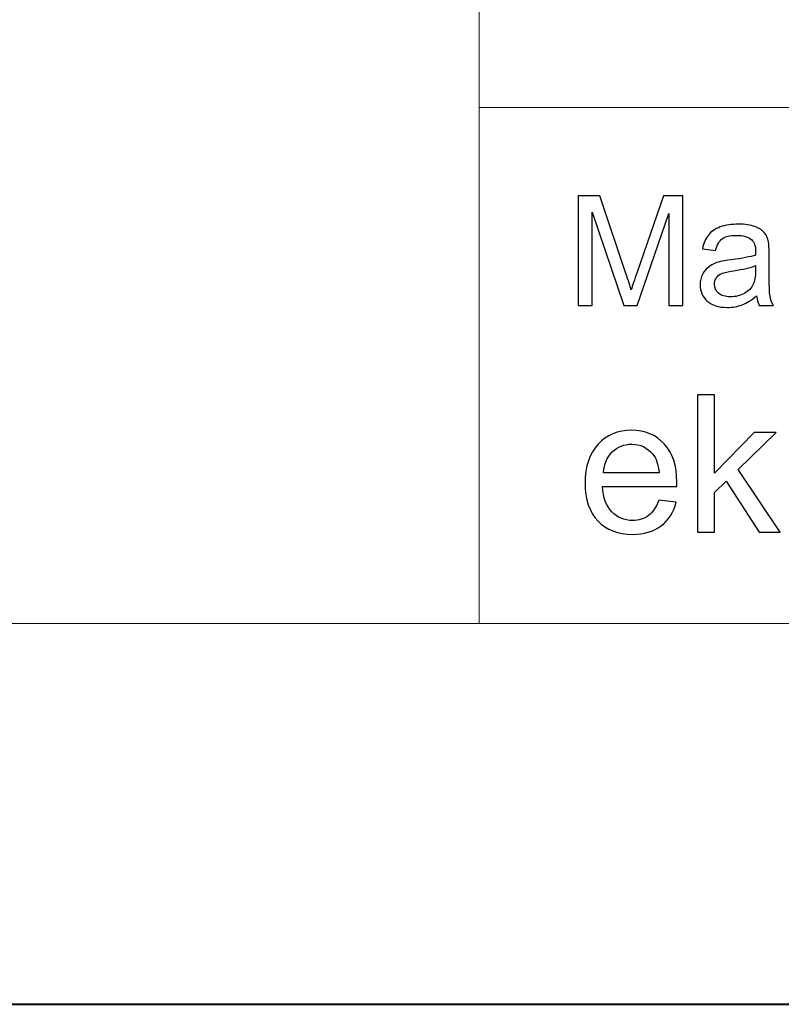
# Model space of a CAD drawing. Units: millimetres. Extents: x -148 to 148, y -105 to 105.
# Drawn here: x -30 to -16, y -105 to -87 of the extents above; entities that cross this region are included whole.
import ezdxf

# ---------------------------------------------------------------- set-up
doc = ezdxf.new("R2010")
doc.units = ezdxf.units.MM
doc.header["$MEASUREMENT"] = 0
doc.layers.add('Layer 1', color=7, linetype='Continuous')

msp = doc.modelspace()

# ---------------------------------------------------------------- linework, layer by layer
at = {"layer": 'Layer 1', "color": 7, "lineweight": 40}
msp.add_lwpolyline([(-148.5, -105), (148.5, -105), (148.5, 105), (-148.5, 105), (-148.5, -105)], close=True, dxfattribs=at)
at = {"layer": 'Layer 1', "color": 250, "lineweight": 15}
for points, knots in [([(141.5001, 85.0001), (141.5001, 85.0001), (141.5001, -98.0001), (141.5001, -98.0001), (141.5001, -98.0001), (141.5001, -98.0001), (-141.5001, -98.0001), (-141.5001, -98.0001), (-141.5001, -98.0001), (-141.5001, -98.0001), (-141.5001, 85.0001), (-141.5001, 85.0001), (-141.5001, 85.0001), (-141.5001, 85.0001), (141.5001, 85.0001), (141.5001, 85.0001)], [0, 0, 0, 0, 0.25, 0.25, 0.25, 0.25, 0.5, 0.5, 0.5, 0.5, 0.75, 0.75, 0.75, 0.75, 1, 1, 1, 1]), ([(141.5001, -68.694), (141.5001, -68.694), (-21.6408, -68.694), (-21.6408, -68.694), (-21.6408, -68.694), (-21.6408, -68.694), (-21.6408, -98.0001), (-21.6408, -98.0001)], [0, 0, 0, 0, 0.5, 0.5, 0.5, 0.5, 1, 1, 1, 1])]:
    msp.add_open_spline(points, degree=3, knots=knots, dxfattribs=at)
msp.add_open_spline([(-21.6408, -88.5212), (-21.6408, -88.5212), (100.5002, -88.5212), (100.5002, -88.5212)], degree=3, dxfattribs=at)
at = {"layer": 'Layer 1', "color": 51}
for points, knots in [([(-19.8207, -92.1599), (-19.8207, -92.1599), (-19.8207, -90.1397), (-19.8207, -90.1397), (-19.8207, -90.1397), (-19.8207, -90.1397), (-19.4181, -90.1397), (-19.4181, -90.1397), (-19.4181, -90.1397), (-19.4181, -90.1397), (-18.9402, -91.5701), (-18.9402, -91.5701), (-18.9402, -91.5701), (-18.8957, -91.7032), (-18.8635, -91.8029), (-18.8436, -91.8692), (-18.8436, -91.8692), (-18.8206, -91.7958), (-18.7849, -91.6877), (-18.7359, -91.5451), (-18.7359, -91.5451), (-18.7359, -91.5451), (-18.2525, -90.1397), (-18.2525, -90.1397), (-18.2525, -90.1397), (-18.2525, -90.1397), (-17.8927, -90.1397), (-17.8927, -90.1397), (-17.8927, -90.1397), (-17.8927, -90.1397), (-17.8927, -92.1599), (-17.8927, -92.1599), (-17.8927, -92.1599), (-17.8927, -92.1599), (-18.1504, -92.1599), (-18.1504, -92.1599), (-18.1504, -92.1599), (-18.1504, -92.1599), (-18.1504, -90.4689), (-18.1504, -90.4689), (-18.1504, -90.4689), (-18.1504, -90.4689), (-18.7372, -92.1599), (-18.7372, -92.1599), (-18.7372, -92.1599), (-18.7372, -92.1599), (-18.9785, -92.1599), (-18.9785, -92.1599), (-18.9785, -92.1599), (-18.9785, -92.1599), (-19.5627, -90.4402), (-19.5627, -90.4402), (-19.5627, -90.4402), (-19.5627, -90.4402), (-19.5627, -92.1599), (-19.5627, -92.1599), (-19.5627, -92.1599), (-19.5627, -92.1599), (-19.8207, -92.1599), (-19.8207, -92.1599)], [0, 0, 0, 0, 0.0666667, 0.0666667, 0.0666667, 0.0666667, 0.1333333, 0.1333333, 0.1333333, 0.1333333, 0.2, 0.2, 0.2, 0.2, 0.2666667, 0.2666667, 0.2666667, 0.2666667, 0.3333333, 0.3333333, 0.3333333, 0.3333333, 0.4, 0.4, 0.4, 0.4, 0.4666667, 0.4666667, 0.4666667, 0.4666667, 0.5333333, 0.5333333, 0.5333333, 0.5333333, 0.6, 0.6, 0.6, 0.6, 0.6666667, 0.6666667, 0.6666667, 0.6666667, 0.7333333, 0.7333333, 0.7333333, 0.7333333, 0.8, 0.8, 0.8, 0.8, 0.8666667, 0.8666667, 0.8666667, 0.8666667, 0.9333333, 0.9333333, 0.9333333, 0.9333333, 1, 1, 1, 1]), ([(-16.538, -91.9793), (-16.6302, -92.0574), (-16.7184, -92.1124), (-16.8031, -92.1448), (-16.8031, -92.1448), (-16.8884, -92.1768), (-16.9797, -92.1928), (-17.077, -92.1928), (-17.077, -92.1928), (-17.2379, -92.1928), (-17.3611, -92.1538), (-17.4477, -92.0752), (-17.4477, -92.0752), (-17.5337, -91.9967), (-17.577, -91.896), (-17.577, -91.7742), (-17.577, -91.7742), (-17.577, -91.7022), (-17.5609, -91.6369), (-17.5281, -91.5776), (-17.5281, -91.5776), (-17.4956, -91.5183), (-17.4527, -91.4708), (-17.4, -91.4351), (-17.4, -91.4351), (-17.3468, -91.3993), (-17.2876, -91.372), (-17.2214, -91.3537), (-17.2214, -91.3537), (-17.173, -91.341), (-17.0994, -91.3283), (-17.0013, -91.3165), (-17.0013, -91.3165), (-16.8007, -91.2925), (-16.6531, -91.2643), (-16.5587, -91.2309), (-16.5587, -91.2309), (-16.5576, -91.1971), (-16.5571, -91.1754), (-16.5571, -91.1665), (-16.5571, -91.1665), (-16.5571, -91.0654), (-16.5806, -90.9939), (-16.6277, -90.9529), (-16.6277, -90.9529), (-16.6907, -90.8965), (-16.7854, -90.8687), (-16.9101, -90.8687), (-16.9101, -90.8687), (-17.0267, -90.8687), (-17.1128, -90.889), (-17.1688, -90.9299), (-17.1688, -90.9299), (-17.2241, -90.9708), (-17.2652, -91.0432), (-17.2918, -91.1472), (-17.2918, -91.1472), (-17.2918, -91.1472), (-17.5342, -91.1138), (-17.5342, -91.1138), (-17.5342, -91.1138), (-17.5119, -91.0103), (-17.4757, -90.9261), (-17.4254, -90.8626), (-17.4254, -90.8626), (-17.3752, -90.7987), (-17.3019, -90.7493), (-17.2064, -90.7149), (-17.2064, -90.7149), (-17.1109, -90.6806), (-17.0003, -90.6632), (-16.8743, -90.6632), (-16.8743, -90.6632), (-16.7492, -90.6632), (-16.6481, -90.6782), (-16.5698, -90.7074), (-16.5698, -90.7074), (-16.4917, -90.737), (-16.4343, -90.7737), (-16.3973, -90.8184), (-16.3973, -90.8184), (-16.3605, -90.8631), (-16.3351, -90.9191), (-16.32, -90.9873), (-16.32, -90.9873), (-16.312, -91.0296), (-16.3078, -91.1058), (-16.3078, -91.2159), (-16.3078, -91.2159), (-16.3078, -91.2159), (-16.3078, -91.5465), (-16.3078, -91.5465), (-16.3078, -91.5465), (-16.3078, -91.7775), (-16.3028, -91.9233), (-16.292, -91.984), (-16.292, -91.984), (-16.2816, -92.0451), (-16.2605, -92.1039), (-16.2292, -92.1599), (-16.2292, -92.1599), (-16.2292, -92.1599), (-16.4886, -92.1599), (-16.4886, -92.1599), (-16.4886, -92.1599), (-16.514, -92.1086), (-16.5309, -92.0484), (-16.538, -91.9793)], [0, 0, 0, 0, 0.037037, 0.037037, 0.037037, 0.037037, 0.0740741, 0.0740741, 0.0740741, 0.0740741, 0.1111111, 0.1111111, 0.1111111, 0.1111111, 0.1481481, 0.1481481, 0.1481481, 0.1481481, 0.1851852, 0.1851852, 0.1851852, 0.1851852, 0.2222222, 0.2222222, 0.2222222, 0.2222222, 0.2592593, 0.2592593, 0.2592593, 0.2592593, 0.2962963, 0.2962963, 0.2962963, 0.2962963, 0.3333333, 0.3333333, 0.3333333, 0.3333333, 0.3703704, 0.3703704, 0.3703704, 0.3703704, 0.4074074, 0.4074074, 0.4074074, 0.4074074, 0.4444444, 0.4444444, 0.4444444, 0.4444444, 0.4814815, 0.4814815, 0.4814815, 0.4814815, 0.5185185, 0.5185185, 0.5185185, 0.5185185, 0.5555556, 0.5555556, 0.5555556, 0.5555556, 0.5925926, 0.5925926, 0.5925926, 0.5925926, 0.6296296, 0.6296296, 0.6296296, 0.6296296, 0.6666667, 0.6666667, 0.6666667, 0.6666667, 0.7037037, 0.7037037, 0.7037037, 0.7037037, 0.7407407, 0.7407407, 0.7407407, 0.7407407, 0.7777778, 0.7777778, 0.7777778, 0.7777778, 0.8148148, 0.8148148, 0.8148148, 0.8148148, 0.8518519, 0.8518519, 0.8518519, 0.8518519, 0.8888889, 0.8888889, 0.8888889, 0.8888889, 0.9259259, 0.9259259, 0.9259259, 0.9259259, 0.962963, 0.962963, 0.962963, 0.962963, 1, 1, 1, 1]), ([(-16.5587, -91.4252), (-16.6489, -91.4623), (-16.7838, -91.4934), (-16.9635, -91.5193), (-16.9635, -91.5193), (-17.0656, -91.5338), (-17.1382, -91.5503), (-17.1799, -91.5686), (-17.1799, -91.5686), (-17.2222, -91.587), (-17.2553, -91.6138), (-17.2779, -91.6496), (-17.2779, -91.6496), (-17.3008, -91.6848), (-17.3127, -91.7239), (-17.3127, -91.7671), (-17.3127, -91.7671), (-17.3127, -91.8335), (-17.2873, -91.8885), (-17.2373, -91.9327), (-17.2373, -91.9327), (-17.1876, -91.9765), (-17.114, -91.9986), (-17.0178, -91.9986), (-17.0178, -91.9986), (-16.9223, -91.9986), (-16.837, -91.9779), (-16.7626, -91.936), (-16.7626, -91.936), (-16.6883, -91.8941), (-16.6333, -91.8368), (-16.5987, -91.7643), (-16.5987, -91.7643), (-16.5719, -91.7083), (-16.5587, -91.6256), (-16.5587, -91.5164), (-16.5587, -91.5164), (-16.5587, -91.5164), (-16.5587, -91.4252), (-16.5587, -91.4252)], [0, 0, 0, 0, 0.1, 0.1, 0.1, 0.1, 0.2, 0.2, 0.2, 0.2, 0.3, 0.3, 0.3, 0.3, 0.4, 0.4, 0.4, 0.4, 0.5, 0.5, 0.5, 0.5, 0.6, 0.6, 0.6, 0.6, 0.7, 0.7, 0.7, 0.7, 0.8, 0.8, 0.8, 0.8, 0.9, 0.9, 0.9, 0.9, 1, 1, 1, 1]), ([(-17.6247, -96.3224), (-17.6247, -96.3224), (-17.6247, -93.7971), (-17.6247, -93.7971), (-17.6247, -93.7971), (-17.6247, -93.7971), (-17.3142, -93.7971), (-17.3142, -93.7971), (-17.3142, -93.7971), (-17.3142, -93.7971), (-17.3142, -95.237), (-17.3142, -95.237), (-17.3142, -95.237), (-17.3142, -95.237), (-16.5805, -94.4932), (-16.5805, -94.4932), (-16.5805, -94.4932), (-16.5805, -94.4932), (-16.1795, -94.4932), (-16.1795, -94.4932), (-16.1795, -94.4932), (-16.1795, -94.4932), (-16.8786, -95.1717), (-16.8786, -95.1717), (-16.8786, -95.1717), (-16.8786, -95.1717), (-16.1083, -96.3224), (-16.1083, -96.3224), (-16.1083, -96.3224), (-16.1083, -96.3224), (-16.4911, -96.3224), (-16.4911, -96.3224), (-16.4911, -96.3224), (-16.4911, -96.3224), (-17.0955, -95.3869), (-17.0955, -95.3869), (-17.0955, -95.3869), (-17.0955, -95.3869), (-17.3142, -95.5974), (-17.3142, -95.5974), (-17.3142, -95.5974), (-17.3142, -95.5974), (-17.3142, -96.3224), (-17.3142, -96.3224), (-17.3142, -96.3224), (-17.3142, -96.3224), (-17.6247, -96.3224), (-17.6247, -96.3224)], [0, 0, 0, 0, 0.0833333, 0.0833333, 0.0833333, 0.0833333, 0.1666667, 0.1666667, 0.1666667, 0.1666667, 0.25, 0.25, 0.25, 0.25, 0.3333333, 0.3333333, 0.3333333, 0.3333333, 0.4166667, 0.4166667, 0.4166667, 0.4166667, 0.5, 0.5, 0.5, 0.5, 0.5833333, 0.5833333, 0.5833333, 0.5833333, 0.6666667, 0.6666667, 0.6666667, 0.6666667, 0.75, 0.75, 0.75, 0.75, 0.8333333, 0.8333333, 0.8333333, 0.8333333, 0.9166667, 0.9166667, 0.9166667, 0.9166667, 1, 1, 1, 1]), ([(-18.3361, -95.7333), (-18.3361, -95.7333), (-18.0156, -95.7727), (-18.0156, -95.7727), (-18.0156, -95.7727), (-18.0662, -95.9602), (-18.1597, -96.1054), (-18.2961, -96.2089), (-18.2961, -96.2089), (-18.4331, -96.3118), (-18.6077, -96.3636), (-18.82, -96.3636), (-18.82, -96.3636), (-19.0875, -96.3636), (-19.2998, -96.2812), (-19.4562, -96.1166), (-19.4562, -96.1166), (-19.6131, -95.952), (-19.6913, -95.7209), (-19.6913, -95.4234), (-19.6913, -95.4234), (-19.6913, -95.1153), (-19.612, -94.8766), (-19.4538, -94.7067), (-19.4538, -94.7067), (-19.2951, -94.5367), (-19.0899, -94.4515), (-18.837, -94.4515), (-18.837, -94.4515), (-18.5924, -94.4515), (-18.3925, -94.535), (-18.2379, -94.7014), (-18.2379, -94.7014), (-18.0827, -94.8678), (-18.0051, -95.1024), (-18.0051, -95.404), (-18.0051, -95.404), (-18.0051, -95.4228), (-18.0056, -95.4504), (-18.0068, -95.4869), (-18.0068, -95.4869), (-18.0068, -95.4869), (-19.3709, -95.4869), (-19.3709, -95.4869), (-19.3709, -95.4869), (-19.3597, -95.688), (-19.3027, -95.842), (-19.2004, -95.9485), (-19.2004, -95.9485), (-19.0981, -96.0555), (-18.9711, -96.109), (-18.8182, -96.109), (-18.8182, -96.109), (-18.7047, -96.109), (-18.6077, -96.079), (-18.5272, -96.019), (-18.5272, -96.019), (-18.4466, -95.9596), (-18.3831, -95.8644), (-18.3361, -95.7333)], [0, 0, 0, 0, 0.0666667, 0.0666667, 0.0666667, 0.0666667, 0.1333333, 0.1333333, 0.1333333, 0.1333333, 0.2, 0.2, 0.2, 0.2, 0.2666667, 0.2666667, 0.2666667, 0.2666667, 0.3333333, 0.3333333, 0.3333333, 0.3333333, 0.4, 0.4, 0.4, 0.4, 0.4666667, 0.4666667, 0.4666667, 0.4666667, 0.5333333, 0.5333333, 0.5333333, 0.5333333, 0.6, 0.6, 0.6, 0.6, 0.6666667, 0.6666667, 0.6666667, 0.6666667, 0.7333333, 0.7333333, 0.7333333, 0.7333333, 0.8, 0.8, 0.8, 0.8, 0.8666667, 0.8666667, 0.8666667, 0.8666667, 0.9333333, 0.9333333, 0.9333333, 0.9333333, 1, 1, 1, 1]), ([(-19.3539, -95.2317), (-19.3539, -95.2317), (-18.3326, -95.2317), (-18.3326, -95.2317), (-18.3326, -95.2317), (-18.3461, -95.0783), (-18.3855, -94.9624), (-18.4496, -94.886), (-18.4496, -94.886), (-18.5483, -94.7666), (-18.6765, -94.7067), (-18.8335, -94.7067), (-18.8335, -94.7067), (-18.9758, -94.7067), (-19.0957, -94.7543), (-19.1928, -94.8495), (-19.1928, -94.8495), (-19.2898, -94.9448), (-19.3433, -95.0724), (-19.3539, -95.2317)], [0, 0, 0, 0, 0.2, 0.2, 0.2, 0.2, 0.4, 0.4, 0.4, 0.4, 0.6, 0.6, 0.6, 0.6, 0.8, 0.8, 0.8, 0.8, 1, 1, 1, 1])]:
    msp.add_open_spline(points, degree=3, knots=knots, dxfattribs=at)

doc.saveas('drawing.dxf')
